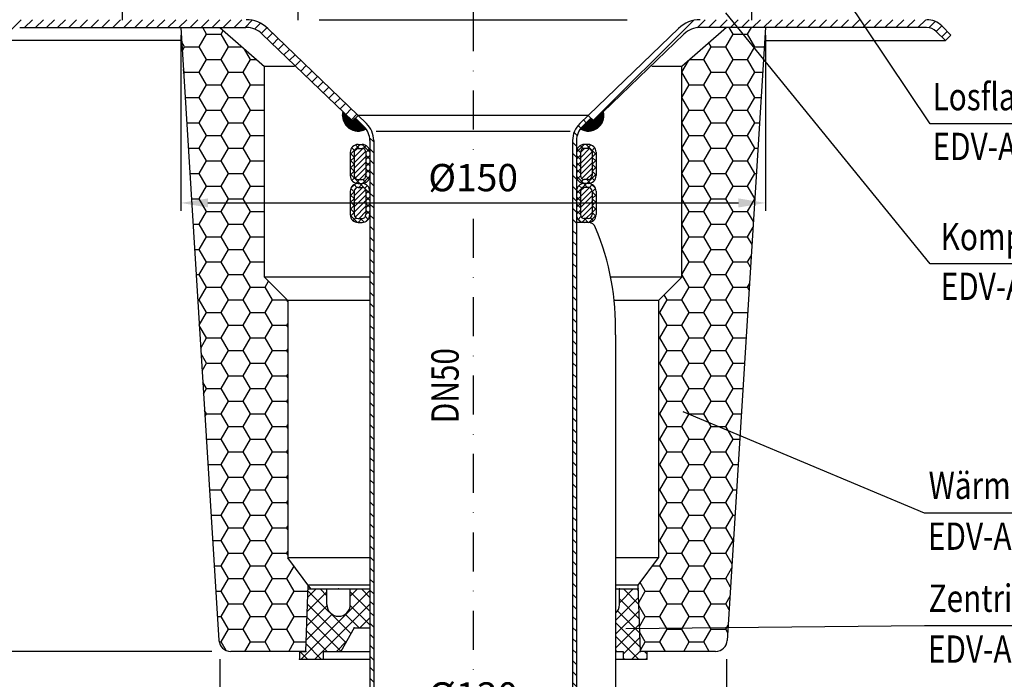
# Model space of a CAD drawing. Extents: x 0 to 594, y 0 to 840.
# Drawn here: x 132 to 385, y 309 to 478 of the extents above; entities that cross this region are included whole.
import ezdxf

# ---------------------------------------------------------------- set-up
doc = ezdxf.new("R2010")
doc.units = 0
doc.header["$LTSCALE"] = 20
doc.header["$MEASUREMENT"] = 0
doc.linetypes.add('AUSGEZOGEN', pattern=[0])
doc.linetypes.add('STRICHPUNKT', pattern=[1, 0.5, -0.25, 0, -0.25])
doc.layers.get('DEFPOINTS').update_dxf_attribs({"linetype": 'AUSGEZOGEN'})
for name, color, linetype in [('BEM', 7, 'Continuous'), ('HILF', 2, 'Continuous'), ('MITTEL', 2, 'STRICHPUNKT'), ('SCHRAFF', 7, 'AUSGEZOGEN'), ('STEMPEL', 3, 'Continuous'), ('TEXT', 7, 'Continuous')]:
    doc.layers.add(name, color=color, linetype=linetype)
doc.styles.add('GREEKS', font='SIMPLEX.shx', dxfattribs={"width": 0.8})
doc.styles.get("Standard").update_dxf_attribs({"font": 'simplex.shx', "width": 0.8})
doc.dimstyles.get("Standard").update_dxf_attribs({"dimtxt": 0.18, "dimasz": 0.18, "dimexe": 0.18, "dimexo": 0.0625, "dimgap": 0.09, "dimtad": 0, "dimtih": 1, "dimtoh": 1, "dimdec": 4, "dimzin": 0, "dimdsep": 46, "dimtxsty": 'Standard', "dimcen": 0.09, "dimadec": 0, "dimazin": 0, "dimtfac": 1, "dimtdec": 4, "dimtofl": 0, "dimtmove": 0, "dimatfit": 3, "dimfxl": 0, "dimtolj": 1, "dimtzin": 0, "dimarcsym": 0})

# ---------------------------------------------------------------- blocks, each defined once
blk = doc.blocks.new('*D6')
at = {"layer": 'BEM', "color": 0, "lineweight": -2, "transparency": 16777216}
for p, q in [((123.87, 477.84), (83.88, 477.84)), ((85.88, 224.84), (85.88, 470.84)), ((220.3, 217.84), (83.88, 217.84))]:
    blk.add_line(p, q, dxfattribs=at)
at = {"layer": 'BEM', "color": 0, "transparency": 16777216}
for points in [[(84.72, 470.84), (87.05, 470.84), (85.88, 477.84)], [(84.72, 224.84), (87.05, 224.84), (85.88, 217.84)]]:
    blk.add_solid(points, dxfattribs=at)
at = {"layer": 'DEFPOINTS', "color": 0, "transparency": 16777216}
for p in [(85.88, 477.84), (125.87, 477.84), (222.3, 217.84)]:
    blk.add_point(p, dxfattribs=at)
at = {"layer": 'BEM', "color": 1, "transparency": 16777216, "insert": (79.38, 347.84), "char_height": 7, "attachment_point": 5, "rotation": 90}
blk.add_mtext('\\A1;260', dxfattribs=at)
blk = doc.blocks.new('*D7')
at = {"layer": 'BEM', "color": 0, "lineweight": -2, "transparency": 16777216}
for p, q in [((173.37, 473.84), (173.37, 428.84)), ((323.37, 473.84), (323.37, 428.84)), ((180.37, 430.84), (316.37, 430.84))]:
    blk.add_line(p, q, dxfattribs=at)
at = {"layer": 'BEM', "color": 0, "transparency": 16777216}
for points in [[(180.37, 432.01), (180.37, 429.67), (173.37, 430.84)], [(316.37, 432.01), (316.37, 429.67), (323.37, 430.84)]]:
    blk.add_solid(points, dxfattribs=at)
at = {"layer": 'DEFPOINTS', "color": 0, "transparency": 16777216}
for p in [(173.37, 475.84), (323.37, 475.84), (323.37, 430.84)]:
    blk.add_point(p, dxfattribs=at)
at = {"layer": 'BEM', "color": 1, "transparency": 16777216, "insert": (248.37, 437.34), "char_height": 7, "attachment_point": 5, "style": 'GREEKS'}
blk.add_mtext('\\A1;%%c150', dxfattribs=at)
blk = doc.blocks.new('*D8')
at = {"layer": 'BEM', "color": 0, "lineweight": -2, "transparency": 16777216}
for p, q in [((183.37, 313.84), (183.37, 295.9)), ((313.37, 313.84), (313.37, 295.9)), ((190.37, 297.9), (306.37, 297.9))]:
    blk.add_line(p, q, dxfattribs=at)
at = {"layer": 'BEM', "color": 0, "transparency": 16777216}
for points in [[(190.37, 299.06), (190.37, 296.73), (183.37, 297.9)], [(306.37, 299.06), (306.37, 296.73), (313.37, 297.9)]]:
    blk.add_solid(points, dxfattribs=at)
at = {"layer": 'DEFPOINTS', "color": 0, "transparency": 16777216}
for p in [(183.37, 315.84), (313.37, 315.84), (313.37, 297.9)]:
    blk.add_point(p, dxfattribs=at)
at = {"layer": 'BEM', "color": 1, "transparency": 16777216, "insert": (248.37, 304.4), "char_height": 7, "attachment_point": 5, "style": 'GREEKS'}
blk.add_mtext('\\A1;%%c130', dxfattribs=at)
blk = doc.blocks.new('*D9')
at = {"layer": 'BEM', "color": 0, "lineweight": -2, "transparency": 16777216}
for p, q in [((130.09, 475.84), (101.04, 475.84)), ((103.04, 468.84), (103.04, 322.84)), ((181.37, 315.84), (101.04, 315.84))]:
    blk.add_line(p, q, dxfattribs=at)
at = {"layer": 'BEM', "color": 0, "transparency": 16777216}
for points in [[(101.87, 468.84), (104.21, 468.84), (103.04, 475.84)], [(101.87, 322.84), (104.21, 322.84), (103.04, 315.84)]]:
    blk.add_solid(points, dxfattribs=at)
at = {"layer": 'DEFPOINTS', "color": 0, "transparency": 16777216}
for p in [(132.09, 475.84), (103.04, 315.84), (183.37, 315.84)]:
    blk.add_point(p, dxfattribs=at)
at = {"layer": 'BEM', "color": 1, "transparency": 16777216, "insert": (96.54, 395.84), "char_height": 7, "attachment_point": 5, "rotation": 90, "style": 'GREEKS'}
blk.add_mtext('\\A1;160', dxfattribs=at)

msp = doc.modelspace()

# ---------------------------------------------------------------- hatches: boundary and pattern name
at = {"layer": 'SCHRAFF'}
h = msp.add_hatch(dxfattribs=at)
h.set_pattern_fill('_USER', color=256, scale=2, angle=45, pattern_type=0)
h.set_pattern_definition([(45, (24.0483, 199.6797), (-1.414214, 1.414214), [])])
h.paths.add_polyline_path([(158.369, 477.841), (132.087, 477.841, 0.1989124), (128.198, 476.23), (125.869, 473.902), (127.284, 472.488), (129.612, 474.816, -0.1989124), (132.087, 475.841), (158.369, 475.841)])
h.paths.add_polyline_path([(190.142, 477.841), (158.369, 477.841), (158.369, 475.841), (190.142, 475.841, -0.1940999), (194.306, 474.162), (217.441, 451.868), (218.869, 453.269), (195.693, 475.602, 0.1940999)])
h.paths.add_polyline_path([(338.369, 477.841), (306.597, 477.841, 0.1940999), (301.046, 475.602), (277.869, 453.269), (279.298, 451.868), (302.433, 474.162, -0.1940999), (306.597, 475.841), (338.369, 475.841)])
h.paths.add_polyline_path([(364.652, 477.841), (338.369, 477.841), (338.369, 475.841), (364.652, 475.841, -0.1989124), (367.127, 474.816), (369.455, 472.488), (370.869, 473.902), (368.541, 476.23, 0.1989124)])
h = msp.add_hatch(dxfattribs=at)
h.set_pattern_fill('HONEY', color=256, scale=30)
h.paths.add_polyline_path([(323.369, 475.841), (313.369, 475.841), (301.869, 465.841), (301.869, 411.841), (295.869, 405.841), (295.869, 339.841), (290.678, 332.781), (291.269, 315.841), (292.869, 315.841), (310.551, 315.841, 0.3960475), (313.545, 318.654)])
h.paths.add_polyline_path([(194.869, 465.841), (183.369, 475.841), (173.369, 475.841), (183.194, 318.654, 0.3960475), (186.188, 315.841), (205.469, 315.841), (206.061, 332.781), (200.869, 339.841), (200.869, 405.841), (194.869, 411.841)])
h = msp.add_hatch(dxfattribs=at)
h.set_pattern_fill('ANSI31', color=256, scale=0.1)
h.set_pattern_definition([(45, (25.430738, 21.71224), (-0.00883883476, 0.00883883476), [])])
h.paths.add_polyline_path([(220.339, 450.465), (218.882, 451.868), (217.441, 451.868), (214.987, 454.233, 0.6646808), (220.9, 449.823, 0.0426983)])
h.paths.add_polyline_path([(281.752, 454.233), (279.298, 451.868), (277.857, 451.868), (276.4, 450.465, 0.0426983), (275.839, 449.823, 0.6646808)])
h.paths.add_polyline_path([(278.584, 452.569), (277.857, 451.868), (279.298, 451.868)], flags=17)
h.paths.add_polyline_path([(218.155, 452.569), (217.441, 451.868), (218.882, 451.868)], flags=17)
h = msp.add_hatch(dxfattribs=at)
h.set_pattern_fill('_USER', color=256, scale=2, angle=135, pattern_type=0)
h.set_pattern_definition([(135, (25.4307, 21.7122), (-1.4142136, -1.4142136), [])])
h.paths.add_polyline_path([(222.869, 446.864, 0.2037337), (221.033, 451.185), (218.869, 453.269), (218.155, 452.569), (220.339, 450.465, -0.2037337), (221.869, 446.864), (221.869, 222.776), (222.301, 217.841), (223.305, 217.841), (222.869, 222.819)])
h.paths.add_polyline_path([(278.584, 452.569), (277.869, 453.269), (275.706, 451.185, 0.2037337), (273.869, 446.864), (273.869, 222.819), (273.434, 217.841), (274.438, 217.841), (274.869, 222.776), (274.869, 446.864, -0.2037337), (276.4, 450.465)])
h = msp.add_hatch(dxfattribs=at)
h.set_pattern_fill('NET', color=256, scale=10, angle=45, style=0)
h.set_pattern_definition([(135, (469.7951, -21.4893), (0.8838835, 0.8838835), []), (45, (469.7951, -21.4893), (0.8838835, -0.8838835), [])])
h.paths.add_polyline_path([(216.869, 443.842, -0.4142136), (218.869, 445.842), (219.869, 445.842, -0.4142136), (221.869, 443.842), (221.869, 437.842, -0.4142136), (219.869, 435.842), (218.869, 435.842, -0.4142136), (216.869, 437.842)])
h.paths.add_polyline_path([(217.869, 437.842, 0.4142136), (218.869, 436.842), (219.869, 436.842, 0.4142136), (220.869, 437.842), (220.869, 443.842, 0.4142136), (219.869, 444.842), (218.869, 444.842, 0.4142136), (217.869, 443.842)], flags=16)
h.paths.add_polyline_path([(216.869, 433.842, -0.4142136), (218.869, 435.842), (219.869, 435.842, -0.4142136), (221.869, 433.842), (221.869, 427.842, -0.4142136), (219.869, 425.842), (218.869, 425.842, -0.4142136), (216.869, 427.842)])
h.paths.add_polyline_path([(217.869, 427.842, 0.4142136), (218.869, 426.842), (219.869, 426.842, 0.4142136), (220.869, 427.842), (220.869, 433.842, 0.4142136), (219.869, 434.842), (218.869, 434.842, 0.4142136), (217.869, 433.842)], flags=16)
h = msp.add_hatch(dxfattribs=at)
h.set_pattern_fill('_USER', color=256, angle=45, style=0, pattern_type=0)
h.set_pattern_definition([(45, (46.7967, -1.4379), (-0.7071068, 0.7071068), [])])
h.paths.add_polyline_path([(220.869, 433.842, 0.4142136), (219.869, 434.842), (218.869, 434.842, 0.4142136), (217.869, 433.842), (217.869, 427.842, 0.4142136), (218.869, 426.842), (219.869, 426.842, 0.4142136), (220.869, 427.842)])
h.paths.add_polyline_path([(220.869, 443.842, 0.4142136), (219.869, 444.842), (218.869, 444.842, 0.4142136), (217.869, 443.842), (217.869, 437.842, 0.4142136), (218.869, 436.842), (219.869, 436.842, 0.4142136), (220.869, 437.842)])
h = msp.add_hatch(dxfattribs=at)
h.set_pattern_fill('NET', color=256, scale=10, angle=45, style=0)
h.set_pattern_definition([(45, (26.9437, -21.4893), (-0.8838835, 0.8838835), []), (135, (26.9437, -21.4893), (-0.8838835, -0.8838835), [])])
h.paths.add_polyline_path([(279.869, 443.842, 0.4142136), (277.869, 445.842), (276.869, 445.842, 0.4142136), (274.869, 443.842), (274.869, 437.842, 0.4142136), (276.869, 435.842), (277.869, 435.842, 0.4142136), (279.869, 437.842)])
h.paths.add_polyline_path([(278.869, 437.842, -0.4142136), (277.869, 436.842), (276.869, 436.842, -0.4142136), (275.869, 437.842), (275.869, 443.842, -0.4142136), (276.869, 444.842), (277.869, 444.842, -0.4142136), (278.869, 443.842)], flags=16)
h.paths.add_polyline_path([(279.869, 433.842, 0.4142136), (277.869, 435.842), (276.869, 435.842, 0.4142136), (274.869, 433.842), (274.869, 427.842, 0.4142136), (276.869, 425.842), (277.869, 425.842, 0.4142136), (279.869, 427.842)])
h.paths.add_polyline_path([(278.869, 427.842, -0.4142136), (277.869, 426.842), (276.869, 426.842, -0.4142136), (275.869, 427.842), (275.869, 433.842, -0.4142136), (276.869, 434.842), (277.869, 434.842, -0.4142136), (278.869, 433.842)], flags=16)
h = msp.add_hatch(dxfattribs=at)
h.set_pattern_fill('_USER', color=256, angle=45, style=0, pattern_type=0)
h.set_pattern_definition([(45, (26.9437, -21.4893), (-0.7071068, 0.7071068), [])])
h.paths.add_polyline_path([(275.869, 427.842, 0.4142136), (276.869, 426.842), (277.869, 426.842, 0.4142136), (278.869, 427.842), (278.869, 433.842, 0.4142136), (277.869, 434.842), (276.869, 434.842, 0.4142136), (275.869, 433.842)])
h.paths.add_polyline_path([(275.869, 437.842, 0.4142136), (276.869, 436.842), (277.869, 436.842, 0.4142136), (278.869, 437.842), (278.869, 443.842, 0.4142136), (277.869, 444.842), (276.869, 444.842, 0.4142136), (275.869, 443.842)])
h = msp.add_hatch(dxfattribs=at)
h.set_pattern_fill('NET', color=256, scale=20, angle=45)
h.paths.add_polyline_path([(290.711, 331.841), (285.869, 331.841), (285.869, 327.841, -0.2134226), (284.869, 325.605), (284.869, 315.841), (286.869, 315.841), (286.869, 313.841), (292.869, 313.841), (292.869, 315.841), (291.269, 315.841)])
h.paths.add_polyline_path([(221.869, 331.841), (216.869, 331.841), (216.869, 327.841, -1), (210.869, 327.841), (210.869, 331.841), (206.028, 331.841), (205.469, 315.841), (203.869, 315.841), (203.869, 313.841), (209.869, 313.841), (209.869, 315.841), (214.405, 315.841), (217.869, 321.841), (221.869, 321.841)])

# ---------------------------------------------------------------- linework, layer by layer
at = {"layer": 'HILF'}
msp.add_line((223.464, 449.212), (273.275, 449.212), dxfattribs=at)
at = {"layer": 'MITTEL'}
for p, q in [((248.369, 600.341), (248.369, 444.082)), ((158.369, 507.841), (158.369, 472.841)), ((203.369, 507.841), (203.369, 472.841)), ((319.769, 507.841), (319.769, 472.841)), ((248.369, 426.76), (248.369, 311.075))]:
    msp.add_line(p, q, dxfattribs=at)
at = {"layer": 'SCHRAFF'}
for centre, start, end in [((218.869, 453.269), 166.06193, 300.50682), ((277.869, 453.269), 239.49318, 13.93807)]:
    msp.add_arc(centre, 4, start, end, dxfattribs=at)
at = {"layer": 'STEMPEL'}
for p, q in [((208.904, 477.841), (287.835, 477.841)), ((132.087, 475.841), (190.056, 475.841)), ((173.369, 475.841), (183.194, 318.654)), ((183.369, 475.841), (194.869, 465.841)), ((195.693, 475.602), (221.033, 451.185)), ((301.046, 475.602), (275.706, 451.185)), ((313.369, 475.841), (301.869, 465.841)), ((364.652, 475.841), (306.597, 475.841)), ((323.369, 475.841), (313.545, 318.654)), ((369.455, 472.488), (367.127, 474.816)), ((370.869, 473.902), (368.541, 476.23)), ((173.579, 472.488), (127.284, 472.488)), ((194.306, 474.162), (217.441, 451.868)), ((302.433, 474.162), (279.298, 451.868)), ((323.16, 472.488), (369.455, 472.488)), ((370.869, 473.902), (369.455, 472.488)), ((194.869, 411.841), (194.869, 465.841)), ((202.541, 465.841), (194.869, 465.841)), ((301.869, 465.841), (294.198, 465.841)), ((301.869, 411.841), (301.869, 465.841)), ((218.869, 453.269), (217.441, 451.868)), ((218.155, 452.569), (220.339, 450.465)), ((277.869, 453.269), (218.869, 453.269)), ((278.584, 452.569), (276.4, 450.465)), ((277.869, 453.269), (279.298, 451.868)), ((218.882, 451.868), (217.441, 451.868)), ((279.298, 451.868), (277.857, 451.868)), ((218.869, 445.842), (219.869, 445.842)), ((218.869, 444.842), (219.869, 444.842)), ((221.869, 446.864), (221.869, 222.776)), ((222.869, 446.864), (222.869, 222.819)), ((273.869, 446.864), (273.869, 222.819)), ((274.869, 446.864), (274.869, 222.776)), ((277.869, 445.842), (276.869, 445.842)), ((277.869, 444.842), (276.869, 444.842)), ((218.869, 436.842), (219.869, 436.842)), ((277.869, 436.842), (276.869, 436.842)), ((218.869, 435.842), (219.869, 435.842)), ((218.869, 434.842), (219.869, 434.842)), ((277.869, 435.842), (276.869, 435.842)), ((277.869, 434.842), (276.869, 434.842)), ((218.869, 426.842), (219.869, 426.842)), ((277.869, 426.842), (276.869, 426.842)), ((218.869, 425.842), (219.869, 425.842)), ((277.869, 425.842), (274.812, 425.842)), ((277.869, 425.842), (276.869, 425.842)), ((200.869, 405.841), (194.869, 411.841)), ((221.869, 411.841), (194.869, 411.841)), ((301.869, 411.841), (283.636, 411.841)), ((295.869, 405.841), (301.869, 411.841)), ((200.869, 405.841), (200.869, 339.841)), ((221.869, 405.841), (200.869, 405.841)), ((295.869, 405.841), (284.545, 405.841)), ((295.869, 405.841), (295.869, 339.841)), ((284.869, 397.013), (284.869, 306.258)), ((206.752, 331.841), (200.869, 339.841)), ((221.937, 339.841), (200.869, 339.841)), ((295.869, 339.841), (284.869, 339.841)), ((290.678, 332.781), (295.869, 339.841)), ((205.469, 315.841), (206.061, 332.781)), ((206.028, 331.841), (221.869, 331.841)), ((221.869, 332.781), (206.061, 332.781)), ((210.869, 327.841), (210.869, 331.841)), ((216.869, 327.841), (216.869, 331.841)), ((221.869, 331.841), (221.869, 321.841)), ((290.678, 332.781), (284.869, 332.781)), ((284.869, 331.841), (290.711, 331.841)), ((285.869, 327.841), (285.869, 331.841)), ((291.269, 315.841), (290.678, 332.781)), ((217.869, 321.841), (214.405, 315.841)), ((217.869, 321.841), (221.869, 321.841)), ((205.469, 315.841), (186.188, 315.841)), ((203.869, 315.841), (203.869, 313.841)), ((203.869, 315.841), (205.469, 315.841)), ((209.869, 315.841), (209.869, 313.841)), ((209.869, 315.841), (221.869, 315.841)), ((284.869, 315.841), (286.869, 315.841)), ((286.869, 315.841), (286.869, 313.841)), ((310.551, 315.841), (291.269, 315.841)), ((292.869, 315.841), (291.269, 315.841)), ((292.869, 315.841), (292.869, 313.841)), ((203.869, 313.841), (221.869, 313.841)), ((284.869, 313.841), (292.869, 313.841))]:
    msp.add_line(p, q, dxfattribs=at)
at = {"layer": 'STEMPEL', "linetype": 'Continuous'}
for p, q in [((216.869, 443.842), (216.869, 437.842)), ((217.869, 443.842), (217.869, 437.842)), ((220.869, 443.842), (220.869, 437.842)), ((221.869, 443.842), (221.869, 437.842)), ((275.869, 443.842), (275.869, 437.842)), ((278.869, 443.842), (278.869, 437.842)), ((279.869, 443.842), (279.869, 437.842)), ((274.869, 435.842), (274.869, 429.842)), ((216.869, 433.842), (216.869, 427.842)), ((217.869, 433.842), (217.869, 427.842)), ((220.869, 433.842), (220.869, 427.842)), ((221.869, 433.842), (221.869, 427.842)), ((275.869, 433.842), (275.869, 427.842)), ((278.869, 433.842), (278.869, 427.842)), ((279.869, 433.842), (279.869, 427.842))]:
    msp.add_line(p, q, dxfattribs=at)
at = {"layer": 'STEMPEL'}
for centre, radius, start, end in [((190.142, 469.841), 8, 46.06193, 90), ((306.597, 469.841), 8, 90, 133.93807), ((364.652, 472.341), 5.5, 45, 90), ((190.142, 469.841), 6, 46.06193, 90), ((306.597, 469.841), 6, 90, 133.93807), ((364.652, 472.341), 3.5, 45, 90), ((216.869, 446.864), 5, 0, 46.06193), ((216.869, 446.864), 6, 0, 46.06193), ((279.869, 446.864), 6, 133.93807, 180), ((279.869, 446.864), 5, 133.93807, 180), ((218.869, 443.842), 2, 90, 180), ((218.869, 443.842), 1, 90, 180), ((219.869, 443.842), 2, 0, 90), ((219.869, 443.842), 1, 0, 90), ((276.869, 443.842), 2, 90, 180), ((276.869, 443.842), 1, 90, 180), ((277.869, 443.842), 2, 0, 90), ((277.869, 443.842), 1, 0, 90), ((218.869, 437.842), 2, 180, 270), ((218.869, 437.842), 1, 180, 270), ((219.869, 437.842), 2, 270, 0), ((219.869, 437.842), 1, 270, 0), ((276.869, 437.842), 2, 180, 270), ((276.869, 437.842), 1, 180, 270), ((277.869, 437.842), 1, 270, 0), ((277.869, 437.842), 2, 270, 0), ((218.869, 433.842), 2, 90, 180), ((218.869, 433.842), 1, 90, 180), ((219.869, 433.842), 2, 0, 90), ((219.869, 433.842), 1, 0, 90), ((276.869, 433.842), 2, 90, 180), ((276.869, 433.842), 1, 90, 180), ((277.869, 433.842), 2, 0, 90), ((277.869, 433.842), 1, 0, 90), ((218.869, 427.842), 2, 180, 270), ((218.869, 427.842), 1, 180, 270), ((219.869, 427.842), 1, 270, 0), ((219.869, 427.842), 2, 270, 0), ((276.869, 427.842), 2, 180, 270), ((276.869, 427.842), 1, 180, 270), ((277.869, 427.842), 2, 270, 0), ((277.869, 427.842), 1, 270, 0), ((277.869, 423.842), 2, 18.01518, 90), ((219.228, 399.018), 65.672, 358.25033, 22.79436), ((213.869, 327.841), 3, 180, 0), ((282.869, 327.841), 3, 311.81014, 0), ((186.188, 318.841), 3, 183.57633, 270), ((310.551, 318.841), 3, 270, 356.42367)]:
    msp.add_arc(centre, radius, start, end, dxfattribs=at)
for p in [(206.028, 331.841), (213.869, 331.841), (285.869, 331.841), (290.711, 331.841), (217.869, 321.841), (205.469, 315.841), (205.469, 315.841), (205.469, 315.841), (291.269, 315.841), (203.869, 313.841), (209.869, 313.841), (286.869, 313.841), (292.869, 313.841), (292.869, 313.841)]:
    msp.add_point(p, dxfattribs=at)
at = {"layer": 'TEXT', "color": 2}
for p, q in [((365.568, 451.125), (341.84, 486.595)), ((365.568, 415.249), (313.139, 479.577)), ((471.507, 451.125), (365.568, 451.125)), ((471.507, 415.249), (365.568, 415.249)), ((364.083, 351.311), (302.191, 377.274)), ((470.207, 351.311), (364.083, 351.311)), ((364.083, 322.356), (287.544, 321.598)), ((470.207, 322.356), (364.083, 322.356))]:
    msp.add_line(p, q, dxfattribs=at)

# ---------------------------------------------------------------- texts
at = {"layer": 'TEXT', "color": 1, "width": 0.8}
for s, p in [('Losflansch DN70', (366.163, 454.609)), ('EDV-Art.Nr. 21905.070X', (366.163, 441.833)), ('Kompressionsdichtung', (368.249, 418.733)), ('EDV-Art.Nr. 21920.070X', (368.249, 405.956))]:
    msp.add_text(s, height=7, dxfattribs=at).set_placement(p)
at = {"layer": 'TEXT', "color": 1, "style": 'GREEKS', "width": 0.8}
msp.add_text('DN50', height=7, rotation=90, dxfattribs=at).set_placement((244.661, 374.358))
for s, p in [('Wärmedämmung', (365.164, 354.924)), ('EDV-Art.Nr. 19842.070X', (364.983, 341.876)), ('Zentrierring DN50', (365.164, 325.969)), ('EDV-Art.Nr. 17208.050X', (364.983, 312.921))]:
    msp.add_text(s, height=7, dxfattribs=at).set_placement(p)

# ---------------------------------------------------------------- dimensions: what is measured, and where the dimension line sits
at = {"layer": 'BEM'}
for base, p1, p2, override, picture, middle in [((85.885, 477.841), (222.301, 217.841), (125.869, 477.841), {"dimscale": 2, "dimtxt": 3.5, "dimasz": 3.5, "dimexe": 1, "dimexo": 1, "dimgap": 1.5, "dimtad": 1, "dimtih": 0, "dimtoh": 0, "dimdec": 2, "dimzin": 8, "dimcen": 1.5, "dimclrt": 1, "dimadec": 2, "dimazin": 2, "dimtfac": 0.514286, "dimtdec": 2, "dimtofl": 1, "dimtzin": 8}, '*D6', (79.385, 347.841)), ((103.04, 315.841), (132.087, 475.841), (183.372, 315.841), {"dimscale": 2, "dimtxt": 3.5, "dimasz": 3.5, "dimexe": 1, "dimexo": 1, "dimgap": 1.5, "dimtad": 1, "dimtih": 0, "dimtoh": 0, "dimdec": 2, "dimzin": 8, "dimtxsty": 'GREEKS', "dimcen": 1.5, "dimclrt": 1, "dimadec": 2, "dimazin": 2, "dimtfac": 0.5, "dimtdec": 2, "dimtofl": 1, "dimtzin": 8}, '*D9', (96.54, 395.841))]:
    dim = msp.add_linear_dim(base=base, p1=p1, p2=p2, angle=90, dimstyle='Standard', override=override, dxfattribs=at)
    dim.commit()
    dim.dimension.update_dxf_attribs({"geometry": picture, "text_midpoint": middle})
dim = msp.add_linear_dim(base=(323.369, 430.84), p1=(173.369, 475.841), p2=(323.369, 475.841), text='%%c<>', dimstyle='Standard', override={"dimscale": 2, "dimtxt": 3.5, "dimasz": 3.5, "dimexe": 1, "dimexo": 1, "dimgap": 1.5, "dimtad": 1, "dimtih": 0, "dimtoh": 0, "dimdec": 2, "dimzin": 8, "dimtxsty": 'GREEKS', "dimcen": 1.5, "dimclrt": 1, "dimadec": 2, "dimazin": 2, "dimtfac": 0.5, "dimtdec": 2, "dimtofl": 1, "dimtzin": 8}, dxfattribs=at)
dim.commit()
dim.dimension.update_dxf_attribs({"geometry": '*D7', "text_midpoint": (248.369, 430.84), "dimtype": 160})
dim = msp.add_linear_dim(base=(313.367, 297.8961), p1=(183.3719, 315.8413), p2=(313.367, 315.8413), text='%%c<>', dimstyle='Standard', override={"dimscale": 2, "dimtxt": 3.5, "dimasz": 3.5, "dimexe": 1, "dimexo": 1, "dimgap": 1.5, "dimtad": 1, "dimtih": 0, "dimtoh": 0, "dimdec": 2, "dimzin": 8, "dimtxsty": 'GREEKS', "dimcen": 1.5, "dimclrt": 1, "dimadec": 2, "dimazin": 2, "dimtfac": 0.5, "dimtdec": 2, "dimtofl": 1, "dimtzin": 8}, dxfattribs=at)
dim.commit()
dim.dimension.update_dxf_attribs({"geometry": '*D8', "text_midpoint": (248.3695, 304.3961)})

doc.saveas('drawing.dxf')
